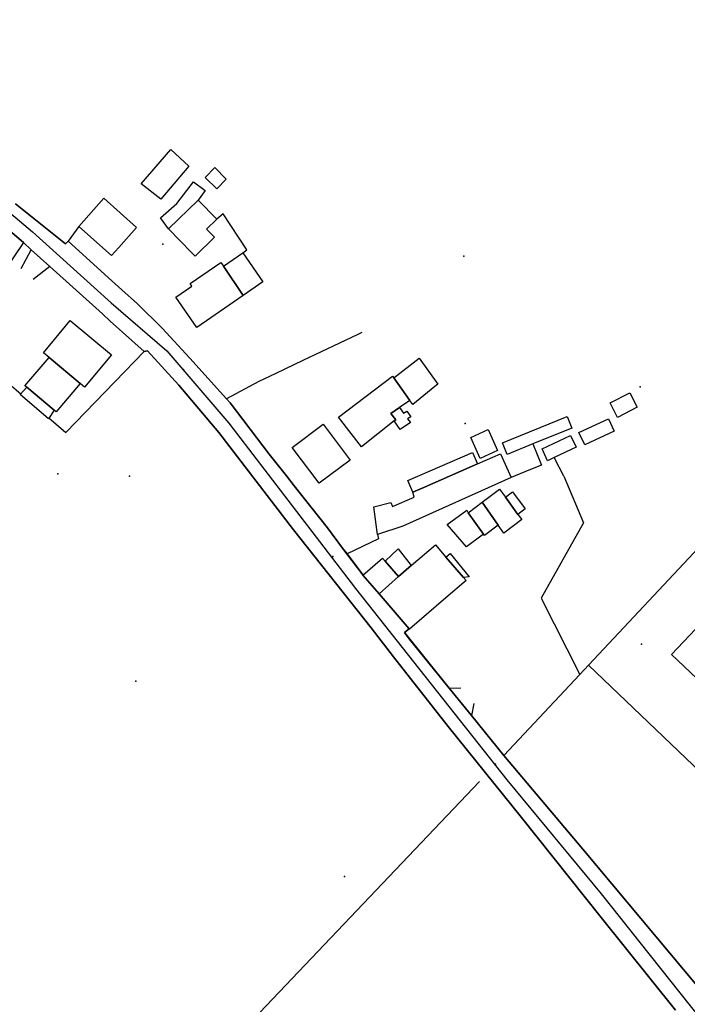
# Model space of a CAD drawing. Extents: x 2360757 to 2364152, y 4852792 to 4855644.
# Drawn here: x 2362294 to 2362436, y 4854776 to 4854986 of the extents above; entities that cross this region are included whole.
import ezdxf

# ---------------------------------------------------------------- set-up
doc = ezdxf.new("R2010")
doc.units = 0
for name, color, linetype in [('AC_VEI', 7, 'CONTINUOUS'), ('AR_STR', 7, 'CONTINUOUS'), ('EDIFIC', 7, 'CONTINUOUS'), ('EL_DIV_PARTE1', 7, 'CONTINUOUS'), ('EL_DIV_PARTE_2', 7, 'CONTINUOUS'), ('EL_STR', 7, 'CONTINUOUS'), ('ISOLATO', 7, 'CONTINUOUS'), ('LOC_SG', 7, 'CONTINUOUS'), ('MN_EDI_NOVOL', 7, 'CONTINUOUS'), ('MN_EDI_VOL', 7, 'CONTINUOUS'), ('MN_UVOL', 7, 'CONTINUOUS'), ('PT_QUO_PARTE_2', 7, 'CONTINUOUS'), ('TP_STR', 7, 'CONTINUOUS'), ('UN_VOL', 7, 'CONTINUOUS')]:
    doc.layers.add(name, color=color, linetype=linetype)

msp = doc.modelspace()

# ---------------------------------------------------------------- linework, layer by layer
at = {"layer": 'AC_VEI', "color": 7, "linetype": 'CONTINUOUS'}
for points in [[(2362433.36, 4854774.75, 9.69), (2362417.52, 4854794.48, 9.63), (2362400.49, 4854815.77, 9.62), (2362384.86, 4854835.16, 9.58), (2362373.26, 4854850.04, 0.76), (2362368.48, 4854856.18, 9.42), (2362351.93, 4854877.08, 9.16), (2362336.01, 4854897.79, 9.1), (2362327.52, 4854907.89, 9.08), (2362320.82, 4854915.2, 8.9), (2362320.09, 4854915.06, 8.9), (2362312.89, 4854921.57, 8.59), (2362311.22, 4854923.07, 8.5), (2362300.05, 4854933.16, 7.92), (2362296.07, 4854936.76, 7.64), (2362294.39, 4854938.27, 7.51), (2362274.31, 4854955.41, 6.96)], [(2362292.73, 4854946.57, 7.01), (2362303.36, 4854938.04, 7.77), (2362303.96, 4854938.57, 7.76), (2362313.2, 4854930.15, 8.28), (2362315.39, 4854928.2, 8.39), (2362318.73, 4854925.23, 8.54), (2362323.98, 4854920.02, 8.78), (2362329.82, 4854913.63, 9.01), (2362333.75, 4854909.3, 9.11), (2362337.66, 4854905, 9.12), (2362338.43, 4854904.15, 9.12), (2362346.79, 4854893.23, 9.17), (2362350.42, 4854888.61, 9.2), (2362352.09, 4854886.49, 9.2), (2362359.16, 4854877.52, 9.29), (2362362.4, 4854873.2, 9.38), (2362366.7, 4854867.47, 9.5), (2362366.71, 4854867.46, 9.5), (2362370.18, 4854863.43, 9.54), (2362376.59, 4854855.99, 9.72), (2362375.56, 4854855.18, 9.48), (2362376.62, 4854853.88, 9.48), (2362385.14, 4854843.38, 9.55), (2362389.89, 4854837.52, 9.61), (2362396.78, 4854829.02, 9.63), (2362413.57, 4854809.02, 9.61), (2362438.34, 4854779.52, 9.71)]]:
    msp.add_polyline3d(points, dxfattribs=at)
at = {"layer": 'AR_STR', "color": 7, "linetype": 'CONTINUOUS'}
for points in [[(2362433.36, 4854774.75, 9.69), (2362417.52, 4854794.48, 9.63), (2362400.49, 4854815.77, 9.62), (2362384.86, 4854835.16, 9.58), (2362373.26, 4854850.04, 0.76), (2362368.48, 4854856.18, 9.42), (2362351.93, 4854877.08, 9.16), (2362336.01, 4854897.79, 9.1), (2362327.52, 4854907.89, 9.08), (2362320.82, 4854915.2, 8.9), (2362320.09, 4854915.06, 8.9), (2362312.89, 4854921.57, 8.59), (2362311.22, 4854923.07, 8.5), (2362300.05, 4854933.16, 7.92), (2362296.07, 4854936.76, 7.64), (2362294.39, 4854938.27, 7.51), (2362274.31, 4854955.41, 6.96)], [(2362292.73, 4854946.57, 7.01), (2362303.36, 4854938.04, 7.77), (2362303.96, 4854938.57, 7.76), (2362313.2, 4854930.15, 8.28), (2362315.39, 4854928.2, 8.39), (2362318.73, 4854925.23, 8.54), (2362323.98, 4854920.02, 8.78), (2362329.82, 4854913.63, 9.01), (2362333.75, 4854909.3, 9.11), (2362337.66, 4854905, 9.12), (2362338.43, 4854904.15, 9.12), (2362346.79, 4854893.23, 9.17), (2362350.42, 4854888.61, 9.2), (2362352.09, 4854886.49, 9.2), (2362359.16, 4854877.52, 9.29), (2362362.4, 4854873.2, 9.38), (2362366.7, 4854867.47, 9.5), (2362366.71, 4854867.46, 9.5), (2362370.18, 4854863.43, 9.54), (2362376.59, 4854855.99, 9.72), (2362375.56, 4854855.18, 9.48), (2362376.62, 4854853.88, 9.48), (2362385.14, 4854843.38, 9.55), (2362389.89, 4854837.52, 9.61), (2362396.78, 4854829.02, 9.63), (2362413.57, 4854809.02, 9.61), (2362438.34, 4854779.52, 9.71)]]:
    msp.add_polyline3d(points, dxfattribs=at)
at = {"layer": 'EDIFIC', "color": 7, "linetype": 'CONTINUOUS'}
for points in [[(2362311.52, 4854947.73, 7.69), (2362318.51, 4854941.52, 7.69), (2362314.69, 4854937.22, 7.69), (2362313.19, 4854935.52, 7.69), (2362306.19, 4854941.73, 7.69), (2362311.52, 4854947.73, 7.69)], [(2362337.05, 4854933.25, 8.49), (2362341.17, 4854936.07, 8.49), (2362345.4, 4854929.92, 8.49), (2362341.23, 4854927.04, 8.49), (2362337.05, 4854933.25, 8.49)], [(2362341.23, 4854927.04, 8.63), (2362331.31, 4854920.18, 8.63), (2362326.85, 4854926.62, 8.63), (2362330.29, 4854929, 8.63), (2362329.93, 4854929.53, 8.63), (2362336.49, 4854934.06, 8.63), (2362337.05, 4854933.25, 8.63), (2362341.23, 4854927.04, 8.63)], [(2362304.38, 4854921.68, 8.34), (2362313.16, 4854914.36, 8.34), (2362307.44, 4854907.49, 8.34), (2362306.51, 4854908.26, 8.34), (2362299.89, 4854913.79, 8.34), (2362298.66, 4854914.81, 8.34), (2362304.38, 4854921.68, 8.34)], [(2362299.89, 4854913.79, 8.34), (2362306.51, 4854908.26, 8.34), (2362301.37, 4854902.23, 8.34), (2362300.98, 4854902.56, 8.34), (2362295.1, 4854907.45, 8.34), (2362294.71, 4854907.77, 8.34), (2362299.89, 4854913.79, 8.34)], [(2362361.56, 4854901.09, 8.15), (2362373.06, 4854909.81, 8.15), (2362373.32, 4854909.44, 8.15), (2362376.75, 4854904.63, 8.15), (2362374.55, 4854903.14, 8.15), (2362372.69, 4854901.88, 8.15), (2362373.73, 4854900.55, 8.15), (2362373.42, 4854900.31, 8.15), (2362366.41, 4854894.74, 8.15), (2362361.56, 4854901.09, 8.15)], [(2362357.38, 4854887.02, 9.23), (2362351.68, 4854894.64, 9.23), (2362358.28, 4854899.57, 9.23), (2362363.98, 4854891.95, 9.23), (2362357.38, 4854887.02, 9.23)], [(2362392.12, 4854882.96, 9.14), (2362395.85, 4854885.75, 9.14), (2362397.09, 4854884.06, 9.14), (2362399.77, 4854880.38, 9.14), (2362400.56, 4854879.3, 9.14), (2362396.73, 4854876.4, 9.14), (2362395.54, 4854878.09, 9.14), (2362392.12, 4854882.96, 9.14)], [(2362377.03, 4854869.48, 9.37), (2362382.17, 4854873.91, 9.37), (2362384.43, 4854871.28, 9.37), (2362388.18, 4854866.91, 9.37), (2362388.7, 4854866.31, 9.37), (2362384.41, 4854862.62, 9.37), (2362376.64, 4854855.93, 9.37), (2362370.18, 4854863.43, 9.37), (2362374.29, 4854867.13, 9.37), (2362377.03, 4854869.48, 9.37)], [(2362371.5, 4854870.38, 9.35), (2362374.27, 4854873, 9.35), (2362377.03, 4854869.48, 9.35), (2362374.29, 4854867.13, 9.35), (2362371.5, 4854870.38, 9.35)], [(2362370.18, 4854863.43, 9.75), (2362366.71, 4854867.46, 9.75), (2362370.9, 4854871.07, 9.75), (2362371.5, 4854870.38, 9.75), (2362374.29, 4854867.13, 9.75), (2362370.18, 4854863.43, 9.75)]]:
    msp.add_polyline3d(points, close=True, dxfattribs=at)
msp.add_polyline3d([(2362484.32, 4854843.2, 9.26), (2362463.46, 4854821.19, 9.26), (2362432.5, 4854850.53, 9.26), (2362460.42, 4854880, 9.26)], dxfattribs=at)
at = {"layer": 'EL_DIV_PARTE1', "color": 7, "linetype": 'CONTINUOUS'}
for points in [[(2362341.17, 4854936.07, 8.72), (2362342, 4854936.73, 8.72), (2362336.98, 4854944.4, 8.17), (2362335.61, 4854943.25, 8.14)], [(2362306.19, 4854941.73, 8.84), (2362303.96, 4854938.57, 8.84), (2362313.2, 4854930.15, 9.36), (2362315.39, 4854928.2, 9.6)], [(2362293.88, 4854932.79, 8.46), (2362296.07, 4854936.76, 8.29), (2362294.39, 4854938.27, 8.22), (2362282.14, 4854920.19, 8.79)], [(2362311.22, 4854923.07, 8.84), (2362300.05, 4854933.16, 8.43), (2362296.48, 4854930.41, 8.35)], [(2362318.73, 4854925.23, 9.61), (2362323.98, 4854920.02, 9.7), (2362329.82, 4854913.63, 9.7)], [(2362486.41, 4854924.82, 9.59), (2362461.81, 4854898.41, 9.65), (2362414.8, 4854848.23, 10.28), (2362461, 4854804.06, 10.26), (2362465.72, 4854809.06, 10.24)], [(2362299.83, 4854900.91, 9.12), (2362303.43, 4854897.83, 9.16), (2362320.09, 4854915.06, 9.16), (2362312.89, 4854921.57, 8.9)], [(2362284.82, 4854913.75, 8.93), (2362293.84, 4854906.04, 9.04)], [(2362338.43, 4854904.15, 9.45), (2362346.79, 4854893.23, 9.91), (2362350.42, 4854888.61, 10.25)], [(2362402.97, 4854895.38, 9.85), (2362404.79, 4854890.83, 9.85), (2362402.09, 4854889.76, 10.15), (2362398.31, 4854888.26, 10.56)], [(2362409.52, 4854888.5, 9.59), (2362407.5, 4854892.48, 9.58)], [(2362409.52, 4854888.5, 9.59), (2362413.73, 4854878.55, 9.83), (2362404.71, 4854862.49, 10.16), (2362412.93, 4854846.23, 10.29)], [(2362352.09, 4854886.49, 10.41), (2362359.16, 4854877.52, 11.07)], [(2362369.82, 4854876.12, 10.95), (2362370.06, 4854875.16, 10.95), (2362363.34, 4854871.94, 10.54)], [(2362362.4, 4854873.2, 10.49), (2362363.34, 4854871.94, 10.51), (2362366.7, 4854867.47, 10.59)], [(2362376.59, 4854855.99, 10.12), (2362375.56, 4854855.18, 10.12), (2362385.14, 4854843.38, 9.91), (2362387.61, 4854843.43, 9.94)], [(2362391.58, 4854823.48, 10.14), (2362342.03, 4854771.37, 9.95)]]:
    msp.add_polyline3d(points, dxfattribs=at)
at = {"layer": 'EL_DIV_PARTE_2', "color": 7, "linetype": 'CONTINUOUS'}
for points in [[(2362366.51, 4854919.09, 10.02), (2362365.66, 4854918.69, 10.08), (2362353.94, 4854913.15, 10.3), (2362348.17, 4854910.42, 10.38), (2362344.53, 4854908.7, 10.36), (2362337.66, 4854905, 10.32)], [(2362390.36, 4854840.08, 9.61), (2362389.89, 4854837.52, 9.61), (2362396.78, 4854829.02, 9.63), (2362412.93, 4854846.23, 9.56), (2362414.8, 4854848.23, 9.54)]]:
    msp.add_polyline3d(points, dxfattribs=at)
at = {"layer": 'EL_STR', "color": 7, "linetype": 'CONTINUOUS'}
msp.add_polyline3d([(2362134.17, 4855030.71, 0), (2362136.84, 4855029.41, 0), (2362146.84, 4855024.52, 0), (2362184.3, 4855007.45, 0), (2362213.77, 4854993.95, 0), (2362231.68, 4854984.86, 0), (2362245.17, 4854978.25, 0), (2362254.81, 4854972.46, 0), (2362265.55, 4854965.58, 0), (2362274.64, 4854958.69, 0), (2362278.79, 4854955.31, 0), (2362296.31, 4854940.57, 0), (2362313.11, 4854925.43, 0), (2362324.95, 4854915.23, 0), (2362338.18, 4854899.81, 0), (2362365.17, 4854864.55, 0), (2362397.39, 4854823.79, 0), (2362417.5, 4854799.55, 0), (2362440.58, 4854770.49, 0)], dxfattribs=at)
at = {"layer": 'ISOLATO', "color": 7, "linetype": 'CONTINUOUS'}
for points in [[(2362274.31, 4854955.41, 6.96), (2362294.39, 4854938.27, 7.51), (2362296.07, 4854936.76, 7.64), (2362300.05, 4854933.16, 7.92), (2362311.22, 4854923.07, 8.5), (2362312.89, 4854921.57, 8.59), (2362320.09, 4854915.06, 8.9), (2362320.82, 4854915.2, 8.9), (2362327.52, 4854907.89, 9.08), (2362336.01, 4854897.79, 9.1), (2362351.93, 4854877.08, 9.16), (2362368.48, 4854856.18, 9.42), (2362373.26, 4854850.04, 0.76), (2362384.86, 4854835.16, 9.58), (2362400.49, 4854815.77, 9.62), (2362417.52, 4854794.48, 9.63), (2362433.36, 4854774.75, 9.69)], [(2362438.34, 4854779.52, 9.71), (2362413.57, 4854809.02, 9.61), (2362396.78, 4854829.02, 9.63), (2362389.89, 4854837.52, 9.61), (2362385.14, 4854843.38, 9.55), (2362376.62, 4854853.88, 9.48), (2362375.56, 4854855.18, 9.48), (2362376.59, 4854855.99, 9.72), (2362370.18, 4854863.43, 9.54), (2362366.71, 4854867.46, 9.5), (2362366.7, 4854867.47, 9.5), (2362362.4, 4854873.2, 9.38), (2362359.16, 4854877.52, 9.29), (2362352.09, 4854886.49, 9.2), (2362350.42, 4854888.61, 9.2), (2362346.79, 4854893.23, 9.17), (2362338.43, 4854904.15, 9.12), (2362337.66, 4854905, 9.12), (2362333.75, 4854909.3, 9.11), (2362329.82, 4854913.63, 9.01), (2362323.98, 4854920.02, 8.78), (2362318.73, 4854925.23, 8.54), (2362315.39, 4854928.2, 8.39), (2362313.2, 4854930.15, 8.28), (2362303.96, 4854938.57, 7.76), (2362303.36, 4854938.04, 7.77), (2362292.73, 4854946.57, 7.01)]]:
    msp.add_polyline3d(points, dxfattribs=at)
at = {"layer": 'LOC_SG', "color": 7}
for p in [(2362301.75, 4854889), (2362317, 4854888.5)]:
    msp.add_point(p, dxfattribs=at)
at = {"layer": 'MN_EDI_NOVOL', "color": 7, "linetype": 'CONTINUOUS'}
msp.add_polyline3d([(2362384.43, 4854871.28, 12.43), (2362385.33, 4854872.06, 12.43), (2362389.39, 4854867.04, 10.54), (2362388.18, 4854866.91, 9.34), (2362384.43, 4854871.28, 9.72)], close=True, dxfattribs=at)
at = {"layer": 'MN_EDI_VOL', "color": 7, "linetype": 'CONTINUOUS'}
for points in [[(2362323.64, 4854947.5, 6.78), (2362319.49, 4854950.77, 6.78), (2362325.77, 4854958.1, 6.78), (2362329.63, 4854954.55, 6.78), (2362323.64, 4854947.5, 6.78)], [(2362337.6, 4854951.8, 6.78), (2362335.6, 4854949.74, 6.78), (2362333.12, 4854952.12, 6.78), (2362335.21, 4854954.26, 6.78), (2362337.6, 4854951.8, 6.78)], [(2362330.63, 4854951.22, 7.69), (2362333.1, 4854949.41, 7.69), (2362331.63, 4854947.35, 7.69), (2362325.32, 4854941.22, 7.69), (2362323.61, 4854943.55, 7.69), (2362327.08, 4854946.61, 7.69), (2362330.63, 4854951.22, 7.69)], [(2362331.63, 4854947.35, 7.69), (2362335.61, 4854943.25, 7.69), (2362333.43, 4854941.14, 7.69), (2362335.12, 4854939.4, 7.69), (2362330.98, 4854935.38, 7.69), (2362330.3, 4854936.08, 7.69), (2362325.32, 4854941.22, 7.69), (2362331.63, 4854947.35, 7.69)], [(2362373.32, 4854909.44, 8.15), (2362378.69, 4854913.67, 8.15), (2362382.67, 4854908.11, 8.15), (2362382.05, 4854907.6, 8.15), (2362377.34, 4854903.75, 8.15), (2362376.75, 4854904.63, 8.15), (2362373.32, 4854909.44, 8.15)], [(2362295.1, 4854907.45, 7.94), (2362300.98, 4854902.56, 7.94), (2362299.71, 4854900.72, 7.94), (2362293.72, 4854905.91, 7.94), (2362295.1, 4854907.45, 7.94)], [(2362425.15, 4854903.19, 7.81), (2362420.95, 4854901.05, 7.81), (2362419.38, 4854904.13, 7.81), (2362423.57, 4854906.27, 7.81), (2362425.15, 4854903.19, 7.81)], [(2362374.55, 4854903.14, 8.76), (2362375.39, 4854901.96, 8.76), (2362376.11, 4854902.38, 8.76), (2362376.94, 4854901.14, 8.76), (2362376.23, 4854900.75, 8.76), (2362376.88, 4854899.92, 8.76), (2362374.65, 4854898.49, 8.76), (2362373.42, 4854900.31, 8.76), (2362373.73, 4854900.55, 8.76), (2362372.69, 4854901.88, 8.76), (2362374.55, 4854903.14, 8.76)], [(2362411.24, 4854898.77, 7.81), (2362402.97, 4854895.38, 7.81), (2362397.48, 4854893.13, 7.81), (2362396.46, 4854895.64, 7.81), (2362410.23, 4854901.26, 7.81), (2362411.24, 4854898.77, 7.81)], [(2362412.77, 4854897.79, 7.81), (2362419.06, 4854900.75, 7.81), (2362420.29, 4854898.13, 7.81), (2362414.01, 4854895.17, 7.81), (2362412.77, 4854897.79, 7.81)], [(2362393.4, 4854898.45, 8.15), (2362395.42, 4854893.98, 8.15), (2362391.74, 4854892.31, 8.15), (2362389.71, 4854896.77, 8.15), (2362393.4, 4854898.45, 8.15)], [(2362404.9, 4854894.32, 7.81), (2362410.96, 4854897.2, 7.81), (2362412.15, 4854894.68, 7.81), (2362407.5, 4854892.48, 7.81), (2362406.09, 4854891.81, 7.81), (2362404.9, 4854894.32, 7.81)], [(2362379.84, 4854886.19, 8.74), (2362377.36, 4854885.11, 8.74), (2362376.28, 4854887.59, 8.74), (2362390.07, 4854893.59, 8.74), (2362391.15, 4854891.11, 8.74), (2362379.84, 4854886.19, 8.74)], [(2362391.15, 4854891.11, 9.14), (2362396.08, 4854893.25, 9.14), (2362398.31, 4854888.26, 9.14), (2362375.25, 4854877.88, 9.14), (2362369.82, 4854876.12, 9.14), (2362369.04, 4854881.97, 9.14), (2362372.71, 4854882.93, 9.14), (2362373.06, 4854882.05, 9.14), (2362377.62, 4854884.04, 9.14), (2362377.34, 4854885.1, 9.14), (2362379.84, 4854886.19, 9.14), (2362391.15, 4854891.11, 9.14)], [(2362397.09, 4854884.06, 9.14), (2362398.57, 4854885.18, 9.14), (2362401.32, 4854881.55, 9.14), (2362399.77, 4854880.38, 9.14), (2362397.09, 4854884.06, 9.14)], [(2362392.45, 4854876.18, 9.14), (2362388.79, 4854873.47, 9.14), (2362384.68, 4854878.2, 9.14), (2362388.86, 4854881.27, 9.14), (2362389.16, 4854880.71, 9.14), (2362392.45, 4854876.18, 9.14)], [(2362392.12, 4854882.96, 9.14), (2362395.54, 4854878.09, 9.14), (2362392.65, 4854875.9, 9.14), (2362392.45, 4854876.18, 9.14), (2362389.16, 4854880.71, 9.14), (2362392.12, 4854882.96, 9.14)]]:
    msp.add_polyline3d(points, close=True, dxfattribs=at)
at = {"layer": 'MN_UVOL', "color": 7, "linetype": 'CONTINUOUS'}
for points in [[(2362323.64, 4854947.5, 6.78), (2362319.49, 4854950.77, 6.78), (2362325.77, 4854958.1, 6.78), (2362329.63, 4854954.55, 6.78), (2362323.64, 4854947.5, 6.78)], [(2362337.6, 4854951.8, 6.78), (2362335.6, 4854949.74, 6.78), (2362333.12, 4854952.12, 6.78), (2362335.21, 4854954.26, 6.78), (2362337.6, 4854951.8, 6.78)], [(2362330.63, 4854951.22, 7.69), (2362333.1, 4854949.41, 7.69), (2362331.63, 4854947.35, 7.69), (2362325.32, 4854941.22, 7.69), (2362323.61, 4854943.55, 7.69), (2362327.08, 4854946.61, 7.69), (2362330.63, 4854951.22, 7.69)], [(2362331.63, 4854947.35, 7.69), (2362335.61, 4854943.25, 7.69), (2362333.43, 4854941.14, 7.69), (2362335.12, 4854939.4, 7.69), (2362330.98, 4854935.38, 7.69), (2362330.3, 4854936.08, 7.69), (2362325.32, 4854941.22, 7.69), (2362331.63, 4854947.35, 7.69)], [(2362373.32, 4854909.44, 8.15), (2362378.69, 4854913.67, 8.15), (2362382.67, 4854908.11, 8.15), (2362382.05, 4854907.6, 8.15), (2362377.34, 4854903.75, 8.15), (2362376.75, 4854904.63, 8.15), (2362373.32, 4854909.44, 8.15)], [(2362295.1, 4854907.45, 7.94), (2362300.98, 4854902.56, 7.94), (2362299.71, 4854900.72, 7.94), (2362293.72, 4854905.91, 7.94), (2362295.1, 4854907.45, 7.94)], [(2362425.15, 4854903.19, 7.81), (2362420.95, 4854901.05, 7.81), (2362419.38, 4854904.13, 7.81), (2362423.57, 4854906.27, 7.81), (2362425.15, 4854903.19, 7.81)], [(2362374.55, 4854903.14, 8.76), (2362375.39, 4854901.96, 8.76), (2362376.11, 4854902.38, 8.76), (2362376.94, 4854901.14, 8.76), (2362376.23, 4854900.75, 8.76), (2362376.88, 4854899.92, 8.76), (2362374.65, 4854898.49, 8.76), (2362373.42, 4854900.31, 8.76), (2362373.73, 4854900.55, 8.76), (2362372.69, 4854901.88, 8.76), (2362374.55, 4854903.14, 8.76)], [(2362411.24, 4854898.77, 7.81), (2362402.97, 4854895.38, 7.81), (2362397.48, 4854893.13, 7.81), (2362396.46, 4854895.64, 7.81), (2362410.23, 4854901.26, 7.81), (2362411.24, 4854898.77, 7.81)], [(2362412.77, 4854897.79, 7.81), (2362419.06, 4854900.75, 7.81), (2362420.29, 4854898.13, 7.81), (2362414.01, 4854895.17, 7.81), (2362412.77, 4854897.79, 7.81)], [(2362393.4, 4854898.45, 8.15), (2362395.42, 4854893.98, 8.15), (2362391.74, 4854892.31, 8.15), (2362389.71, 4854896.77, 8.15), (2362393.4, 4854898.45, 8.15)], [(2362404.9, 4854894.32, 7.81), (2362410.96, 4854897.2, 7.81), (2362412.15, 4854894.68, 7.81), (2362407.5, 4854892.48, 7.81), (2362406.09, 4854891.81, 7.81), (2362404.9, 4854894.32, 7.81)], [(2362379.84, 4854886.19, 8.74), (2362377.36, 4854885.11, 8.74), (2362376.28, 4854887.59, 8.74), (2362390.07, 4854893.59, 8.74), (2362391.15, 4854891.11, 8.74), (2362379.84, 4854886.19, 8.74)], [(2362391.15, 4854891.11, 9.14), (2362396.08, 4854893.25, 9.14), (2362398.31, 4854888.26, 9.14), (2362375.25, 4854877.88, 9.14), (2362369.82, 4854876.12, 9.14), (2362369.04, 4854881.97, 9.14), (2362372.71, 4854882.93, 9.14), (2362373.06, 4854882.05, 9.14), (2362377.62, 4854884.04, 9.14), (2362377.34, 4854885.1, 9.14), (2362379.84, 4854886.19, 9.14), (2362391.15, 4854891.11, 9.14)], [(2362397.09, 4854884.06, 9.14), (2362398.57, 4854885.18, 9.14), (2362401.32, 4854881.55, 9.14), (2362399.77, 4854880.38, 9.14), (2362397.09, 4854884.06, 9.14)], [(2362392.45, 4854876.18, 9.14), (2362388.79, 4854873.47, 9.14), (2362384.68, 4854878.2, 9.14), (2362388.86, 4854881.27, 9.14), (2362389.16, 4854880.71, 9.14), (2362392.45, 4854876.18, 9.14)], [(2362392.12, 4854882.96, 9.14), (2362395.54, 4854878.09, 9.14), (2362392.65, 4854875.9, 9.14), (2362392.45, 4854876.18, 9.14), (2362389.16, 4854880.71, 9.14), (2362392.12, 4854882.96, 9.14)]]:
    msp.add_polyline3d(points, close=True, dxfattribs=at)
at = {"layer": 'PT_QUO_PARTE_2', "color": 7}
for p in [(2362324.12, 4854937.94, 7.98), (2362388.21, 4854935.37, 6.75), (2362388.21, 4854935.37, 6.75), (2362328.47, 4854911.27, 9.35), (2362425.82, 4854907.58, 7.8), (2362388.51, 4854899.73, 8.55), (2362388.51, 4854899.73, 8.55), (2362360.35, 4854871.39, 9.58), (2362426.09, 4854852.71, 9.41), (2362426.09, 4854852.71, 9.41), (2362318.34, 4854844.84, 9.37), (2362395, 4854827.18, 9.67), (2362395, 4854827.18, 9.67), (2362362.82, 4854803.25, 9.59), (2362362.82, 4854803.25, 9.59)]:
    msp.add_point(p, dxfattribs=at)
at = {"layer": 'TP_STR', "color": 7, "linetype": 'CONTINUOUS'}
for points in [[(2362433.36, 4854774.75, 9.69), (2362417.52, 4854794.48, 9.63), (2362400.49, 4854815.77, 9.62), (2362384.86, 4854835.16, 9.58), (2362373.26, 4854850.04, 0.76), (2362368.48, 4854856.18, 9.42), (2362351.93, 4854877.08, 9.16), (2362336.01, 4854897.79, 9.1), (2362327.52, 4854907.89, 9.08), (2362320.82, 4854915.2, 8.9), (2362320.09, 4854915.06, 8.9), (2362312.89, 4854921.57, 8.59), (2362311.22, 4854923.07, 8.5), (2362300.05, 4854933.16, 7.92), (2362296.07, 4854936.76, 7.64), (2362294.39, 4854938.27, 7.51), (2362274.31, 4854955.41, 6.96)], [(2362292.73, 4854946.57, 7.01), (2362303.36, 4854938.04, 7.77), (2362303.96, 4854938.57, 7.76), (2362313.2, 4854930.15, 8.28), (2362315.39, 4854928.2, 8.39), (2362318.73, 4854925.23, 8.54), (2362323.98, 4854920.02, 8.78), (2362329.82, 4854913.63, 9.01), (2362333.75, 4854909.3, 9.11), (2362337.66, 4854905, 9.12), (2362338.43, 4854904.15, 9.12), (2362346.79, 4854893.23, 9.17), (2362350.42, 4854888.61, 9.2), (2362352.09, 4854886.49, 9.2), (2362359.16, 4854877.52, 9.29), (2362362.4, 4854873.2, 9.38), (2362366.7, 4854867.47, 9.5), (2362366.71, 4854867.46, 9.5), (2362370.18, 4854863.43, 9.54), (2362376.59, 4854855.99, 9.72), (2362375.56, 4854855.18, 9.48), (2362376.62, 4854853.88, 9.48), (2362385.14, 4854843.38, 9.55), (2362389.89, 4854837.52, 9.61), (2362396.78, 4854829.02, 9.63), (2362413.57, 4854809.02, 9.61), (2362438.34, 4854779.52, 9.71)]]:
    msp.add_polyline3d(points, dxfattribs=at)
at = {"layer": 'UN_VOL', "color": 7, "linetype": 'CONTINUOUS'}
for points in [[(2362311.52, 4854947.73, 7.69), (2362318.51, 4854941.52, 7.69), (2362314.69, 4854937.22, 7.69), (2362313.19, 4854935.52, 7.69), (2362306.19, 4854941.73, 7.69), (2362311.52, 4854947.73, 7.69)], [(2362337.05, 4854933.25, 8.49), (2362341.17, 4854936.07, 8.49), (2362345.4, 4854929.92, 8.49), (2362341.23, 4854927.04, 8.49), (2362337.05, 4854933.25, 8.49)], [(2362341.23, 4854927.04, 8.63), (2362331.31, 4854920.18, 8.63), (2362326.85, 4854926.62, 8.63), (2362330.29, 4854929, 8.63), (2362329.93, 4854929.53, 8.63), (2362336.49, 4854934.06, 8.63), (2362337.05, 4854933.25, 8.63), (2362341.23, 4854927.04, 8.63)], [(2362304.38, 4854921.68, 8.34), (2362313.16, 4854914.36, 8.34), (2362307.44, 4854907.49, 8.34), (2362306.51, 4854908.26, 8.34), (2362299.89, 4854913.79, 8.34), (2362298.66, 4854914.81, 8.34), (2362304.38, 4854921.68, 8.34)], [(2362299.89, 4854913.79, 8.34), (2362306.51, 4854908.26, 8.34), (2362301.37, 4854902.23, 8.34), (2362300.98, 4854902.56, 8.34), (2362295.1, 4854907.45, 8.34), (2362294.71, 4854907.77, 8.34), (2362299.89, 4854913.79, 8.34)], [(2362361.56, 4854901.09, 8.15), (2362373.06, 4854909.81, 8.15), (2362373.32, 4854909.44, 8.15), (2362376.75, 4854904.63, 8.15), (2362374.55, 4854903.14, 8.15), (2362372.69, 4854901.88, 8.15), (2362373.73, 4854900.55, 8.15), (2362373.42, 4854900.31, 8.15), (2362366.41, 4854894.74, 8.15), (2362361.56, 4854901.09, 8.15)], [(2362357.38, 4854887.02, 9.23), (2362351.68, 4854894.64, 9.23), (2362358.28, 4854899.57, 9.23), (2362363.98, 4854891.95, 9.23), (2362357.38, 4854887.02, 9.23)], [(2362392.12, 4854882.96, 9.14), (2362395.85, 4854885.75, 9.14), (2362397.09, 4854884.06, 9.14), (2362399.77, 4854880.38, 9.14), (2362400.56, 4854879.3, 9.14), (2362396.73, 4854876.4, 9.14), (2362395.54, 4854878.09, 9.14), (2362392.12, 4854882.96, 9.14)], [(2362377.03, 4854869.48, 9.37), (2362382.17, 4854873.91, 9.37), (2362384.43, 4854871.28, 9.37), (2362388.18, 4854866.91, 9.37), (2362388.7, 4854866.31, 9.37), (2362384.41, 4854862.62, 9.37), (2362376.64, 4854855.93, 9.37), (2362370.18, 4854863.43, 9.37), (2362374.29, 4854867.13, 9.37), (2362377.03, 4854869.48, 9.37)], [(2362371.5, 4854870.38, 9.35), (2362374.27, 4854873, 9.35), (2362377.03, 4854869.48, 9.35), (2362374.29, 4854867.13, 9.35), (2362371.5, 4854870.38, 9.35)], [(2362370.18, 4854863.43, 9.75), (2362366.71, 4854867.46, 9.75), (2362370.9, 4854871.07, 9.75), (2362371.5, 4854870.38, 9.75), (2362374.29, 4854867.13, 9.75), (2362370.18, 4854863.43, 9.75)]]:
    msp.add_polyline3d(points, close=True, dxfattribs=at)
msp.add_polyline3d([(2362484.32, 4854843.2, 9.26), (2362463.46, 4854821.19, 9.26), (2362432.5, 4854850.53, 9.26), (2362460.42, 4854880, 9.26)], dxfattribs=at)

doc.saveas('drawing.dxf')
